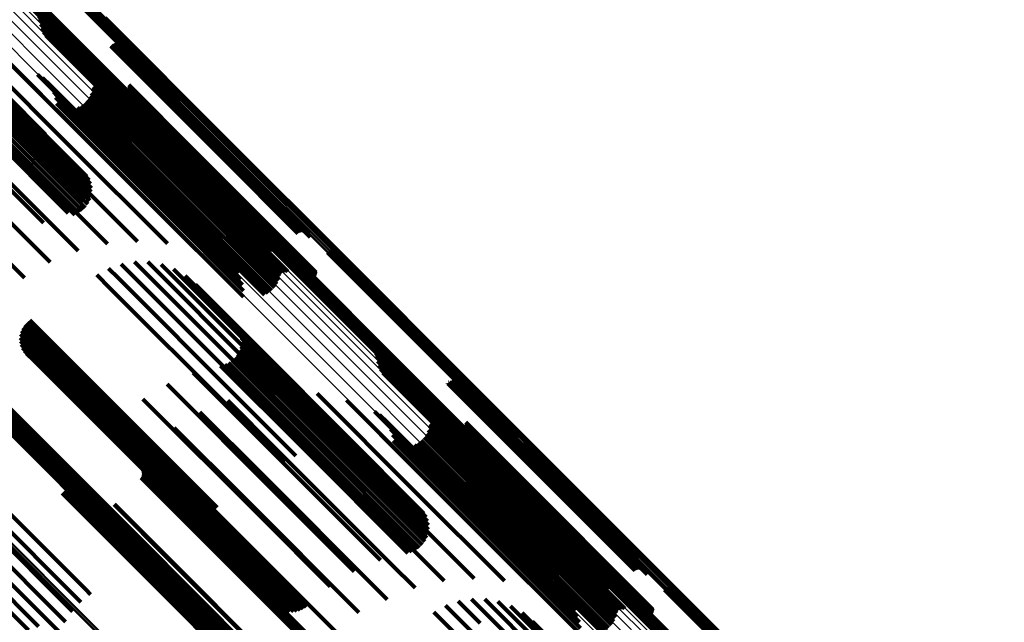
# Model space of a CAD drawing. Units: metres. Extents: x -4.812 to -3.891, y 1.707 to 2.628.
# Drawn here: x -4.1 to -4.026, y 1.931 to 1.976 of the extents above; entities that cross this region are included whole.
import ezdxf

# ---------------------------------------------------------------- set-up
doc = ezdxf.new("R2010")
doc.units = ezdxf.units.M
doc.linetypes.add('AUSGEZOGEN', pattern=[0])
doc.linetypes.add('VERDECKT2_S2', pattern=[0.036, 0.02, -0.016])
doc.layers.add('Standard', color=7, linetype='AUSGEZOGEN', lineweight=13)

msp = doc.modelspace()

# ---------------------------------------------------------------- linework, layer by layer
at = {"layer": 'Standard', "color": 253, "linetype": 'VERDECKT2_S2', "lineweight": 140, "transparency": 33554687}
for p, q in [((-4.096906, 1.979361), (-4.088031, 1.970485)), ((-4.096837, 1.979389), (-4.088021, 1.970573)), ((-4.097286, 1.979021), (-4.088353, 1.970088)), ((-4.097236, 1.97909), (-4.088275, 1.970129)), ((-4.097178, 1.979157), (-4.088204, 1.970182)), ((-4.097115, 1.979219), (-4.088142, 1.970246)), ((-4.097047, 1.979275), (-4.088092, 1.97032)), ((-4.096977, 1.979322), (-4.088055, 1.9704)), ((-4.098532, 1.977126), (-4.090541, 1.969135)), ((-4.098474, 1.977193), (-4.09047, 1.969188)), ((-4.098424, 1.977262), (-4.090391, 1.969229)), ((-4.098883, 1.976653), (-4.093252, 1.971021)), ((-4.098873, 1.976894), (-4.090724, 1.968744)), ((-4.09884, 1.976583), (-4.093296, 1.971039)), ((-4.098807, 1.976508), (-4.093347, 1.971047)), ((-4.098804, 1.976922), (-4.090714, 1.968832)), ((-4.098786, 1.976429), (-4.093404, 1.971046)), ((-4.098733, 1.976961), (-4.09069, 1.968917)), ((-4.098663, 1.977008), (-4.090652, 1.968998)), ((-4.098595, 1.977064), (-4.090602, 1.969071)), ((-4.098778, 1.976347), (-4.093465, 1.971034)), ((-4.098741, 1.976025), (-4.093705, 1.970989)), ((-4.098652, 1.975714), (-4.093926, 1.970988)), ((-4.098513, 1.975422), (-4.09412, 1.971029)), ((-4.098328, 1.975157), (-4.094283, 1.971113)), ((-4.098101, 1.974927), (-4.09441, 1.971236)), ((-4.097839, 1.974736), (-4.094498, 1.971395)), ((-4.09755, 1.974592), (-4.094544, 1.971587)), ((-4.09724, 1.974497), (-4.094548, 1.971804)), ((-4.096863, 1.974387), (-4.094548, 1.972071)), ((-4.096507, 1.974219), (-4.094597, 1.972308)), ((-4.093427, 1.974368), (-4.085035, 1.965976)), ((-4.093357, 1.974427), (-4.084973, 1.966044)), ((-4.093278, 1.974474), (-4.08492, 1.966116)), ((-4.093192, 1.974506), (-4.084876, 1.96619)), ((-4.093102, 1.974524), (-4.084842, 1.966264)), ((-4.093011, 1.974527), (-4.084821, 1.966336)), ((-4.09292, 1.974514), (-4.084811, 1.966405)), ((-4.092833, 1.974486), (-4.084814, 1.966467)), ((-4.092752, 1.974444), (-4.08483, 1.966522)), ((-4.092679, 1.974388), (-4.084857, 1.966567)), ((-4.092616, 1.974322), (-4.084896, 1.966602)), ((-4.092565, 1.974245), (-4.084945, 1.966625)), ((-4.092528, 1.974162), (-4.085003, 1.966636)), ((-4.105556, 1.973765), (-4.096997, 1.965205)), ((-4.103288, 1.973596), (-4.096614, 1.966922)), ((-4.096182, 1.973998), (-4.094694, 1.97251)), ((-4.095895, 1.973729), (-4.094837, 1.972671)), ((-4.092505, 1.974073), (-4.085067, 1.966635)), ((-4.101073, 1.973079), (-4.096513, 1.968519)), ((-4.095456, 1.973188), (-4.095156, 1.972888)), ((-4.095393, 1.973122), (-4.095193, 1.972922)), ((-4.09532, 1.973068), (-4.095218, 1.972966)), ((-4.095218, 1.972966), (-4.086463, 1.964211)), ((-4.095193, 1.972922), (-4.086436, 1.964165)), ((-4.095156, 1.972888), (-4.086398, 1.96413)), ((-4.095152, 1.973), (-4.08648, 1.964328)), ((-4.095062, 1.972987), (-4.08647, 1.964396)), ((-4.094882, 1.973008), (-4.086415, 1.964542)), ((-4.094837, 1.972671), (-4.086068, 1.963902)), ((-4.094797, 1.973041), (-4.086371, 1.964615)), ((-4.094719, 1.973087), (-4.086318, 1.964687)), ((-4.094649, 1.973146), (-4.086257, 1.964754)), ((-4.106671, 1.97243), (-4.097651, 1.96341)), ((-4.104747, 1.972013), (-4.095679, 1.962944)), ((-4.104496, 1.97219), (-4.095426, 1.96312)), ((-4.104242, 1.972335), (-4.095169, 1.963263)), ((-4.10399, 1.972443), (-4.094915, 1.963368)), ((-4.10375, 1.972511), (-4.094883, 1.963645)), ((-4.103526, 1.972537), (-4.094946, 1.963957)), ((-4.103326, 1.972521), (-4.09506, 1.964255)), ((-4.103156, 1.972462), (-4.095223, 1.964529)), ((-4.098964, 1.972227), (-4.096694, 1.969957)), ((-4.098582, 1.971979), (-4.0968, 1.970197)), ((-4.094694, 1.97251), (-4.085919, 1.963735)), ((-4.094597, 1.972308), (-4.085816, 1.963528)), ((-4.094548, 1.972071), (-4.085761, 1.963285)), ((-4.105409, 1.971335), (-4.096341, 1.962267)), ((-4.10521, 1.971579), (-4.096142, 1.962511)), ((-4.104987, 1.971807), (-4.095919, 1.962739)), ((-4.098246, 1.97167), (-4.096962, 1.970386)), ((-4.097967, 1.971311), (-4.097177, 1.970521)), ((-4.094791, 1.971197), (-4.087816, 1.964222)), ((-4.094755, 1.971273), (-4.087749, 1.964266)), ((-4.094708, 1.971342), (-4.087685, 1.964318)), ((-4.094649, 1.971402), (-4.087625, 1.964377)), ((-4.094582, 1.971451), (-4.087572, 1.964441)), ((-4.094548, 1.971804), (-4.085756, 1.963013)), ((-4.094544, 1.971587), (-4.085749, 1.962791)), ((-4.094507, 1.971488), (-4.087526, 1.964507)), ((-4.094498, 1.971395), (-4.085698, 1.962595)), ((-4.094427, 1.971513), (-4.08749, 1.964575)), ((-4.09441, 1.971236), (-4.085605, 1.962431)), ((-4.094344, 1.971523), (-4.087464, 1.964643)), ((-4.094261, 1.97152), (-4.087448, 1.964707)), ((-4.094179, 1.971503), (-4.087444, 1.964768)), ((-4.092066, 1.971249), (-4.087187, 1.96637)), ((-4.092065, 1.971431), (-4.087044, 1.96641)), ((-4.092058, 1.97134), (-4.087114, 1.966396)), ((-4.1076, 1.970617), (-4.098561, 1.961579)), ((-4.105715, 1.970828), (-4.096642, 1.961755)), ((-4.105579, 1.971083), (-4.096509, 1.962012)), ((-4.101487, 1.970831), (-4.098343, 1.967687)), ((-4.097752, 1.970909), (-4.097439, 1.970597)), ((-4.097606, 1.970478), (-4.088987, 1.961859)), ((-4.097439, 1.970597), (-4.08868, 1.961838)), ((-4.097177, 1.970521), (-4.088412, 1.961756)), ((-4.095027, 1.970534), (-4.088387, 1.963894)), ((-4.094896, 1.970817), (-4.088137, 1.964058)), ((-4.094813, 1.971117), (-4.087884, 1.964187)), ((-4.094283, 1.971113), (-4.085473, 1.962303)), ((-4.09412, 1.971029), (-4.085305, 1.962215)), ((-4.093926, 1.970988), (-4.085106, 1.962168)), ((-4.093705, 1.970989), (-4.084882, 1.962166)), ((-4.093465, 1.971034), (-4.084637, 1.962206)), ((-4.093404, 1.971046), (-4.084644, 1.962286)), ((-4.093347, 1.971047), (-4.084665, 1.962366)), ((-4.093296, 1.971039), (-4.084698, 1.962441)), ((-4.093252, 1.971021), (-4.084741, 1.962511)), ((-4.092842, 1.970854), (-4.087665, 1.965676)), ((-4.092756, 1.97082), (-4.087672, 1.965736)), ((-4.092667, 1.970802), (-4.087668, 1.965803)), ((-4.092575, 1.970798), (-4.08765, 1.965874)), ((-4.092484, 1.970811), (-4.087621, 1.965948)), ((-4.092397, 1.970838), (-4.087581, 1.966022)), ((-4.092315, 1.970879), (-4.087531, 1.966095)), ((-4.092241, 1.970934), (-4.087472, 1.966165)), ((-4.092178, 1.971), (-4.087406, 1.966229)), ((-4.092127, 1.971076), (-4.087336, 1.966285)), ((-4.092089, 1.97116), (-4.087262, 1.966333)), ((-4.101174, 1.970395), (-4.099117, 1.968338)), ((-4.100993, 1.969848), (-4.099992, 1.968847)), ((-4.097535, 1.970028), (-4.089325, 1.961818)), ((-4.096962, 1.970386), (-4.08819, 1.961614)), ((-4.0968, 1.970197), (-4.088021, 1.961418)), ((-4.096694, 1.969957), (-4.087909, 1.961172)), ((-4.095943, 1.969722), (-4.089221, 1.963)), ((-4.095667, 1.969865), (-4.089049, 1.963248)), ((-4.095417, 1.970052), (-4.088849, 1.963484)), ((-4.095202, 1.970277), (-4.088626, 1.963701)), ((-4.106619, 1.969117), (-4.098514, 1.961012)), ((-4.097539, 1.969573), (-4.089683, 1.961716)), ((-4.108758, 1.968807), (-4.099706, 1.959755)), ((-4.096513, 1.968519), (-4.087695, 1.959702)), ((-4.096614, 1.966922), (-4.089146, 1.959453)), ((-4.087581, 1.966022), (-4.079013, 1.957454)), ((-4.087531, 1.966095), (-4.078963, 1.957528)), ((-4.087472, 1.966165), (-4.078905, 1.957598)), ((-4.087406, 1.966229), (-4.078839, 1.957661)), ((-4.087336, 1.966285), (-4.078768, 1.957718)), ((-4.087262, 1.966333), (-4.078694, 1.957765)), ((-4.087187, 1.96637), (-4.078619, 1.957802)), ((-4.087114, 1.966396), (-4.078545, 1.957827)), ((-4.087044, 1.96641), (-4.078474, 1.95784)), ((-4.085067, 1.966635), (-4.078363, 1.959931)), ((-4.085035, 1.965976), (-4.079285, 1.960226)), ((-4.085003, 1.966636), (-4.078386, 1.96002)), ((-4.084973, 1.966044), (-4.079215, 1.960285)), ((-4.084945, 1.966625), (-4.078423, 1.960103)), ((-4.08492, 1.966116), (-4.079136, 1.960332)), ((-4.084896, 1.966602), (-4.078474, 1.96018)), ((-4.084876, 1.96619), (-4.07905, 1.960364)), ((-4.084857, 1.966567), (-4.078536, 1.960246)), ((-4.084842, 1.966264), (-4.07896, 1.960382)), ((-4.08483, 1.966522), (-4.07861, 1.960302)), ((-4.084821, 1.966336), (-4.078869, 1.960385)), ((-4.084814, 1.966467), (-4.078691, 1.960344)), ((-4.084811, 1.966405), (-4.078778, 1.960372)), ((-4.087672, 1.965736), (-4.079101, 1.957165)), ((-4.087668, 1.965803), (-4.079098, 1.957232)), ((-4.087665, 1.965676), (-4.079092, 1.957104)), ((-4.08765, 1.965874), (-4.079081, 1.957305)), ((-4.087621, 1.965948), (-4.079053, 1.957379)), ((-4.096997, 1.965205), (-4.091414, 1.959623)), ((-4.087526, 1.964507), (-4.080365, 1.957346)), ((-4.08749, 1.964575), (-4.080285, 1.95737)), ((-4.087464, 1.964643), (-4.080202, 1.957381)), ((-4.087448, 1.964707), (-4.080119, 1.957378)), ((-4.087444, 1.964768), (-4.080037, 1.957361)), ((-4.086415, 1.964542), (-4.08074, 1.958866)), ((-4.086371, 1.964615), (-4.080655, 1.958899)), ((-4.086318, 1.964687), (-4.080576, 1.958945)), ((-4.086257, 1.964754), (-4.080507, 1.959004)), ((-4.088387, 1.963894), (-4.080885, 1.956392)), ((-4.088137, 1.964058), (-4.080754, 1.956675)), ((-4.087884, 1.964187), (-4.080671, 1.956975)), ((-4.087816, 1.964222), (-4.080649, 1.957055)), ((-4.087749, 1.964266), (-4.080613, 1.957131)), ((-4.087685, 1.964318), (-4.080566, 1.9572)), ((-4.087625, 1.964377), (-4.080507, 1.957259)), ((-4.087572, 1.964441), (-4.08044, 1.957309)), ((-4.08648, 1.964328), (-4.08101, 1.958858)), ((-4.08647, 1.964396), (-4.08092, 1.958845)), ((-4.086463, 1.964211), (-4.081178, 1.958926)), ((-4.086436, 1.964165), (-4.081251, 1.95898)), ((-4.086398, 1.96413), (-4.081314, 1.959046)), ((-4.086068, 1.963902), (-4.081753, 1.959587)), ((-4.085919, 1.963735), (-4.08204, 1.959856)), ((-4.097651, 1.96341), (-4.093682, 1.959441)), ((-4.095426, 1.96312), (-4.095012, 1.962706)), ((-4.095169, 1.963263), (-4.094916, 1.96301)), ((-4.094915, 1.963368), (-4.094915, 1.963368)), ((-4.089221, 1.963), (-4.081801, 1.95558)), ((-4.089049, 1.963248), (-4.081524, 1.955723)), ((-4.088849, 1.963484), (-4.081275, 1.95591)), ((-4.088626, 1.963701), (-4.08106, 1.956135)), ((-4.085816, 1.963528), (-4.082365, 1.960077)), ((-4.085761, 1.963285), (-4.082721, 1.960245)), ((-4.085756, 1.963013), (-4.083098, 1.960355)), ((-4.096341, 1.962267), (-4.09584, 1.961766)), ((-4.096142, 1.962511), (-4.095577, 1.961946)), ((-4.095919, 1.962739), (-4.095347, 1.962166)), ((-4.095679, 1.962944), (-4.095156, 1.962422)), ((-4.085749, 1.962791), (-4.083408, 1.96045)), ((-4.085698, 1.962595), (-4.083697, 1.960594)), ((-4.085605, 1.962431), (-4.083959, 1.960784)), ((-4.085473, 1.962303), (-4.084185, 1.961015)), ((-4.098561, 1.961579), (-4.095894, 1.958911)), ((-4.096642, 1.961755), (-4.096642, 1.961755)), ((-4.096509, 1.962012), (-4.09613, 1.961634)), ((-4.089683, 1.961716), (-4.083397, 1.95543)), ((-4.089325, 1.961818), (-4.083393, 1.955886)), ((-4.088987, 1.961859), (-4.083464, 1.956336)), ((-4.08868, 1.961838), (-4.08361, 1.956767)), ((-4.088412, 1.961756), (-4.083825, 1.957168)), ((-4.08819, 1.961614), (-4.084104, 1.957528)), ((-4.085305, 1.962215), (-4.084371, 1.96128)), ((-4.085106, 1.962168), (-4.08451, 1.961572)), ((-4.084882, 1.962166), (-4.084599, 1.961883)), ((-4.084637, 1.962206), (-4.084637, 1.962206)), ((-4.088021, 1.961418), (-4.084439, 1.957836)), ((-4.087909, 1.961172), (-4.084821, 1.958085)), ((-4.099706, 1.959755), (-4.097998, 1.958048)), ((-4.087695, 1.959702), (-4.086931, 1.958937)), ((-4.077039, 1.958774), (-4.070443, 1.952178)), ((-4.076961, 1.958815), (-4.070394, 1.952249)), ((-4.07689, 1.958869), (-4.070337, 1.952316)), ((-4.076829, 1.958933), (-4.070274, 1.952378)), ((-4.076779, 1.959006), (-4.070206, 1.952433)), ((-4.076741, 1.959086), (-4.070134, 1.952479)), ((-4.076717, 1.959171), (-4.070061, 1.952516)), ((-4.076707, 1.95926), (-4.069989, 1.952542)), ((-4.101058, 1.957983), (-4.099945, 1.95687)), ((-4.092631, 1.957914), (-4.092404, 1.957686)), ((-4.091633, 1.958077), (-4.082952, 1.949396)), ((-4.090622, 1.958068), (-4.082742, 1.950188)), ((-4.089627, 1.957884), (-4.082671, 1.950928)), ((-4.079227, 1.957821), (-4.07165, 1.950244)), ((-4.079156, 1.957874), (-4.071593, 1.950311)), ((-4.079077, 1.957915), (-4.071544, 1.950382)), ((-4.078619, 1.957802), (-4.077924, 1.957107)), ((-4.078545, 1.957827), (-4.077916, 1.957198)), ((-4.078474, 1.95784), (-4.077923, 1.957289)), ((-4.094471, 1.95709), (-4.093457, 1.956076)), ((-4.093587, 1.957581), (-4.092877, 1.956871)), ((-4.092404, 1.957686), (-4.083296, 1.948578)), ((-4.088678, 1.957533), (-4.082741, 1.951597)), ((-4.07941, 1.95743), (-4.071998, 1.950018)), ((-4.0794, 1.957518), (-4.071926, 1.950044)), ((-4.079376, 1.957604), (-4.071853, 1.950081)), ((-4.079338, 1.957684), (-4.071781, 1.950127)), ((-4.079288, 1.957757), (-4.071713, 1.950182)), ((-4.079101, 1.957165), (-4.078614, 1.956678)), ((-4.079098, 1.957232), (-4.078525, 1.956659)), ((-4.079092, 1.957104), (-4.0787, 1.956711)), ((-4.079081, 1.957305), (-4.078433, 1.956656)), ((-4.079053, 1.957379), (-4.078342, 1.956668)), ((-4.079013, 1.957454), (-4.078255, 1.956696)), ((-4.078963, 1.957528), (-4.078173, 1.956737)), ((-4.078905, 1.957598), (-4.078099, 1.956792)), ((-4.078839, 1.957661), (-4.078036, 1.956858)), ((-4.078768, 1.957718), (-4.077985, 1.956934)), ((-4.078694, 1.957765), (-4.077947, 1.957018)), ((-4.092877, 1.956871), (-4.083763, 1.947757)), ((-4.087803, 1.957024), (-4.082952, 1.952173)), ((-4.087029, 1.956373), (-4.083295, 1.952639)), ((-4.093457, 1.956076), (-4.084339, 1.946958)), ((-4.099917, 1.953316), (-4.09761, 1.951009)), ((-4.099741, 1.953509), (-4.097421, 1.951188)), ((-4.099537, 1.953672), (-4.097248, 1.951383)), ((-4.100231, 1.952605), (-4.098231, 1.950604)), ((-4.100165, 1.952858), (-4.098021, 1.950713)), ((-4.10006, 1.953097), (-4.097812, 1.950849)), ((-4.083909, 1.953215), (-4.076271, 1.945578)), ((-4.083747, 1.952941), (-4.076456, 1.94565)), ((-4.083632, 1.952643), (-4.076669, 1.94568)), ((-4.083295, 1.952639), (-4.074402, 1.943746)), ((-4.100256, 1.952345), (-4.098438, 1.950526)), ((-4.10024, 1.952084), (-4.098636, 1.95048)), ((-4.100181, 1.951829), (-4.09882, 1.950468)), ((-4.083569, 1.952331), (-4.076904, 1.945666)), ((-4.083559, 1.952012), (-4.077155, 1.945608)), ((-4.082952, 1.952173), (-4.074043, 1.943264)), ((-4.070443, 1.952178), (-4.062897, 1.944632)), ((-4.070394, 1.952249), (-4.062819, 1.944673)), ((-4.070337, 1.952316), (-4.062748, 1.944727)), ((-4.070274, 1.952378), (-4.062687, 1.944791)), ((-4.070206, 1.952433), (-4.062636, 1.944864)), ((-4.070134, 1.952479), (-4.062599, 1.944944)), ((-4.070061, 1.952516), (-4.062575, 1.945029)), ((-4.069989, 1.952542), (-4.062565, 1.945117)), ((-4.100083, 1.951587), (-4.098985, 1.950489)), ((-4.099948, 1.951364), (-4.099127, 1.950543)), ((-4.099779, 1.951165), (-4.099243, 1.950629)), ((-4.097421, 1.951188), (-4.088284, 1.942052)), ((-4.097248, 1.951383), (-4.088112, 1.942247)), ((-4.083843, 1.951108), (-4.077932, 1.945198)), ((-4.083698, 1.951392), (-4.077677, 1.945371)), ((-4.083603, 1.951696), (-4.077415, 1.945509)), ((-4.082741, 1.951597), (-4.074536, 1.943391)), ((-4.073427, 1.951197), (-4.067171, 1.944941)), ((-4.073384, 1.951128), (-4.067219, 1.944963)), ((-4.099243, 1.950629), (-4.090131, 1.941517)), ((-4.099127, 1.950543), (-4.090011, 1.941427)), ((-4.098985, 1.950489), (-4.089865, 1.941369)), ((-4.09882, 1.950468), (-4.089697, 1.941344)), ((-4.098636, 1.95048), (-4.089509, 1.941354)), ((-4.098438, 1.950526), (-4.089308, 1.941397)), ((-4.098231, 1.950604), (-4.089099, 1.941472)), ((-4.098021, 1.950713), (-4.088887, 1.941579)), ((-4.097812, 1.950849), (-4.088676, 1.941713)), ((-4.09761, 1.951009), (-4.088474, 1.941872)), ((-4.084527, 1.950453), (-4.078593, 1.944519)), ((-4.084263, 1.950632), (-4.078397, 1.944766)), ((-4.084033, 1.950852), (-4.078174, 1.944994)), ((-4.082671, 1.950928), (-4.075485, 1.943742)), ((-4.073351, 1.951052), (-4.067273, 1.944974)), ((-4.073331, 1.950973), (-4.067333, 1.944975)), ((-4.073322, 1.950891), (-4.067397, 1.944966)), ((-4.073285, 1.95057), (-4.067649, 1.944933)), ((-4.071544, 1.950382), (-4.064935, 1.943773)), ((-4.0872, 1.949699), (-4.079741, 1.94224)), ((-4.085124, 1.950238), (-4.078887, 1.944)), ((-4.084816, 1.95032), (-4.078758, 1.944262)), ((-4.082742, 1.950188), (-4.076479, 1.943925)), ((-4.073196, 1.950259), (-4.067882, 1.944944)), ((-4.073057, 1.949967), (-4.06809, 1.944999)), ((-4.072872, 1.949701), (-4.068267, 1.945097)), ((-4.071998, 1.950018), (-4.065268, 1.943288)), ((-4.071926, 1.950044), (-4.065258, 1.943376)), ((-4.071853, 1.950081), (-4.065234, 1.943462)), ((-4.071781, 1.950127), (-4.065196, 1.943542)), ((-4.071713, 1.950182), (-4.065146, 1.943615)), ((-4.07165, 1.950244), (-4.065085, 1.943679)), ((-4.071593, 1.950311), (-4.065014, 1.943732)), ((-4.08917, 1.948851), (-4.08082, 1.9405)), ((-4.082952, 1.949396), (-4.077491, 1.943935)), ((-4.072645, 1.949471), (-4.068409, 1.945234)), ((-4.072383, 1.94928), (-4.068511, 1.945408)), ((-4.072094, 1.949136), (-4.068571, 1.945613)), ((-4.071785, 1.949041), (-4.068587, 1.945843)), ((-4.071407, 1.948931), (-4.068602, 1.946126)), ((-4.067971, 1.948912), (-4.067947, 1.948888)), ((-4.067947, 1.948888), (-4.059627, 1.940569)), ((-4.067901, 1.948971), (-4.067886, 1.948956)), ((-4.067886, 1.948956), (-4.059566, 1.940637)), ((-4.067822, 1.949018), (-4.059514, 1.94071)), ((-4.067737, 1.949051), (-4.059471, 1.940785)), ((-4.067647, 1.949068), (-4.05944, 1.940862)), ((-4.067555, 1.949071), (-4.059421, 1.940937)), ((-4.067464, 1.949058), (-4.059415, 1.941009)), ((-4.067377, 1.94903), (-4.059422, 1.941075)), ((-4.067296, 1.948988), (-4.059441, 1.941133)), ((-4.067223, 1.948933), (-4.059473, 1.941182)), ((-4.06716, 1.948866), (-4.059515, 1.941221)), ((-4.083296, 1.948578), (-4.078489, 1.943772)), ((-4.082368, 1.948127), (-4.079999, 1.945758)), ((-4.080101, 1.948309), (-4.079388, 1.947597)), ((-4.077832, 1.94814), (-4.070492, 1.940799)), ((-4.071052, 1.948763), (-4.068668, 1.946379)), ((-4.070726, 1.948542), (-4.068782, 1.946598)), ((-4.07044, 1.948273), (-4.068943, 1.946776)), ((-4.067109, 1.94879), (-4.059568, 1.941248)), ((-4.067072, 1.948706), (-4.05963, 1.941263)), ((-4.067049, 1.948617), (-4.059698, 1.941265)), ((-4.101449, 1.94744), (-4.092318, 1.938309)), ((-4.090989, 1.947713), (-4.090941, 1.947666)), ((-4.090941, 1.947666), (-4.082097, 1.938821)), ((-4.08458, 1.947598), (-4.080873, 1.943891)), ((-4.083763, 1.947757), (-4.079445, 1.943439)), ((-4.079388, 1.947597), (-4.070797, 1.939006)), ((-4.075617, 1.947623), (-4.070476, 1.942482)), ((-4.07, 1.947732), (-4.069293, 1.947024)), ((-4.069937, 1.947667), (-4.069333, 1.947062)), ((-4.069864, 1.947612), (-4.069363, 1.947111)), ((-4.069696, 1.947544), (-4.069385, 1.947232)), ((-4.069606, 1.947532), (-4.069377, 1.947303)), ((-4.069426, 1.947552), (-4.069325, 1.947452)), ((-4.069341, 1.947585), (-4.069282, 1.947527)), ((-4.069325, 1.947452), (-4.061005, 1.939131)), ((-4.069282, 1.947527), (-4.060963, 1.939207)), ((-4.069263, 1.947631), (-4.06923, 1.947599)), ((-4.06923, 1.947599), (-4.06091, 1.939279)), ((-4.069193, 1.94769), (-4.069169, 1.947666)), ((-4.069169, 1.947666), (-4.06085, 1.939347)), ((-4.101358, 1.947315), (-4.092222, 1.93818)), ((-4.10131, 1.946777), (-4.092164, 1.93763)), ((-4.101303, 1.94716), (-4.092164, 1.938021)), ((-4.101287, 1.946978), (-4.092144, 1.937835)), ((-4.086685, 1.946734), (-4.081992, 1.942041)), ((-4.084339, 1.946958), (-4.080329, 1.942948)), ((-4.073508, 1.946771), (-4.07075, 1.944014)), ((-4.069385, 1.947232), (-4.061062, 1.938909)), ((-4.069377, 1.947303), (-4.061055, 1.938981)), ((-4.069363, 1.947111), (-4.061037, 1.938785)), ((-4.069333, 1.947062), (-4.061006, 1.938736)), ((-4.069293, 1.947024), (-4.060965, 1.938696)), ((-4.068943, 1.946776), (-4.060605, 1.938438)), ((-4.10176, 1.94589), (-4.092605, 1.936735)), ((-4.101599, 1.94611), (-4.092445, 1.936956)), ((-4.101468, 1.946336), (-4.092316, 1.937184)), ((-4.101371, 1.94656), (-4.092222, 1.937411)), ((-4.094511, 1.94601), (-4.093037, 1.944536)), ((-4.094274, 1.945912), (-4.093062, 1.944701)), ((-4.093263, 1.945913), (-4.092844, 1.945493)), ((-4.093027, 1.946012), (-4.092715, 1.9457)), ((-4.092808, 1.946146), (-4.092563, 1.945901)), ((-4.092613, 1.946313), (-4.09239, 1.946089)), ((-4.092563, 1.945901), (-4.083716, 1.937054)), ((-4.09239, 1.946089), (-4.083543, 1.937243)), ((-4.073126, 1.946523), (-4.070876, 1.944273)), ((-4.07279, 1.946215), (-4.071058, 1.944483)), ((-4.069252, 1.945886), (-4.062331, 1.938965)), ((-4.069194, 1.945946), (-4.062272, 1.939024)), ((-4.069126, 1.945995), (-4.062219, 1.939088)), ((-4.069051, 1.946032), (-4.062175, 1.939156)), ((-4.068971, 1.946057), (-4.06214, 1.939225)), ((-4.068889, 1.946068), (-4.062116, 1.939295)), ((-4.068805, 1.946064), (-4.062103, 1.939362)), ((-4.068782, 1.946598), (-4.060438, 1.938254)), ((-4.068723, 1.946047), (-4.062102, 1.939426)), ((-4.068668, 1.946379), (-4.060318, 1.93803)), ((-4.068602, 1.946126), (-4.060247, 1.937771)), ((-4.066609, 1.945975), (-4.06177, 1.941136)), ((-4.066602, 1.945884), (-4.061843, 1.941125)), ((-4.094024, 1.945852), (-4.093055, 1.944884)), ((-4.093769, 1.945833), (-4.093016, 1.94508)), ((-4.093513, 1.945853), (-4.092945, 1.945285)), ((-4.092945, 1.945285), (-4.084094, 1.936434)), ((-4.092844, 1.945493), (-4.083995, 1.936644)), ((-4.092715, 1.9457), (-4.083868, 1.936853)), ((-4.088631, 1.945556), (-4.083327, 1.940253)), ((-4.079999, 1.945758), (-4.071386, 1.937145)), ((-4.077932, 1.945198), (-4.069701, 1.936966)), ((-4.077677, 1.945371), (-4.069556, 1.93725)), ((-4.077415, 1.945509), (-4.069461, 1.937554)), ((-4.077155, 1.945608), (-4.069417, 1.93787)), ((-4.076904, 1.945666), (-4.069427, 1.938189)), ((-4.076669, 1.94568), (-4.06949, 1.938501)), ((-4.076456, 1.94565), (-4.069604, 1.938799)), ((-4.076271, 1.945578), (-4.069767, 1.939073)), ((-4.072511, 1.945855), (-4.071294, 1.944637)), ((-4.072296, 1.945453), (-4.071575, 1.944732)), ((-4.06944, 1.945361), (-4.062794, 1.938715)), ((-4.069357, 1.945661), (-4.062534, 1.938838)), ((-4.069335, 1.945742), (-4.062464, 1.938871)), ((-4.069299, 1.945817), (-4.062396, 1.938914)), ((-4.068587, 1.945843), (-4.060227, 1.937484)), ((-4.068571, 1.945613), (-4.060207, 1.937249)), ((-4.068511, 1.945408), (-4.060143, 1.93704)), ((-4.068409, 1.945234), (-4.060036, 1.936862)), ((-4.067386, 1.945398), (-4.062384, 1.940396)), ((-4.067301, 1.945364), (-4.062396, 1.940459)), ((-4.067211, 1.945346), (-4.062394, 1.940529)), ((-4.067119, 1.945343), (-4.06238, 1.940603)), ((-4.067028, 1.945355), (-4.062353, 1.94068)), ((-4.066941, 1.945382), (-4.062315, 1.940756)), ((-4.066859, 1.945424), (-4.062266, 1.94083)), ((-4.066786, 1.945478), (-4.062208, 1.9409)), ((-4.066722, 1.945545), (-4.062142, 1.940964)), ((-4.066671, 1.945621), (-4.06207, 1.94102)), ((-4.066633, 1.945704), (-4.061995, 1.941066)), ((-4.06661, 1.945793), (-4.061919, 1.941102)), ((-4.093062, 1.944701), (-4.084203, 1.935841)), ((-4.093055, 1.944884), (-4.084199, 1.936027)), ((-4.093037, 1.944536), (-4.084173, 1.935673)), ((-4.093016, 1.94508), (-4.084162, 1.936226)), ((-4.078593, 1.944519), (-4.070385, 1.936311)), ((-4.078397, 1.944766), (-4.070121, 1.93649)), ((-4.078174, 1.944994), (-4.069891, 1.93671)), ((-4.07215, 1.945022), (-4.071894, 1.944765)), ((-4.072079, 1.944572), (-4.063925, 1.936418)), ((-4.071894, 1.944765), (-4.063571, 1.936443)), ((-4.071575, 1.944732), (-4.063246, 1.936404)), ((-4.071294, 1.944637), (-4.062959, 1.936303)), ((-4.071058, 1.944483), (-4.062717, 1.936142)), ((-4.070211, 1.94441), (-4.063712, 1.937911)), ((-4.069962, 1.944596), (-4.063514, 1.938148)), ((-4.069746, 1.944821), (-4.063291, 1.938365)), ((-4.069571, 1.945078), (-4.063048, 1.938556)), ((-4.068267, 1.945097), (-4.05989, 1.93672)), ((-4.06809, 1.944999), (-4.059708, 1.936618)), ((-4.067882, 1.944944), (-4.059496, 1.936558)), ((-4.067649, 1.944933), (-4.059259, 1.936543)), ((-4.067397, 1.944966), (-4.05918, 1.936749)), ((-4.067333, 1.944975), (-4.059188, 1.936831)), ((-4.067273, 1.944974), (-4.059209, 1.93691)), ((-4.067219, 1.944963), (-4.059242, 1.936985)), ((-4.067171, 1.944941), (-4.059285, 1.937055)), ((-4.090372, 1.944092), (-4.084848, 1.938568)), ((-4.080873, 1.943891), (-4.072244, 1.935261)), ((-4.078887, 1.944), (-4.070982, 1.936095)), ((-4.078758, 1.944262), (-4.070674, 1.936178)), ((-4.074402, 1.943746), (-4.072887, 1.942231)), ((-4.072083, 1.944117), (-4.064297, 1.93633)), ((-4.070876, 1.944273), (-4.062528, 1.935925)), ((-4.07075, 1.944014), (-4.062397, 1.93566)), ((-4.070487, 1.944266), (-4.06388, 1.937659)), ((-4.091526, 1.942939), (-4.086002, 1.937414)), ((-4.074043, 1.943264), (-4.073661, 1.942882)), ((-4.104485, 1.942506), (-4.095317, 1.933338)), ((-4.096833, 1.942794), (-4.09606, 1.942021)), ((-4.096696, 1.942564), (-4.096211, 1.942079)), ((-4.096598, 1.942314), (-4.096386, 1.942102)), ((-4.091074, 1.942475), (-4.086278, 1.937679)), ((-4.091026, 1.942392), (-4.086333, 1.9377)), ((-4.090994, 1.942303), (-4.086397, 1.937707)), ((-4.090977, 1.94221), (-4.086468, 1.937701)), ((-4.088112, 1.942247), (-4.085395, 1.93953)), ((-4.079741, 1.94224), (-4.073058, 1.935557)), ((-4.070476, 1.942482), (-4.062092, 1.934098)), ((-4.105105, 1.941802), (-4.095935, 1.932633)), ((-4.096562, 1.941517), (-4.088165, 1.93312)), ((-4.096542, 1.942051), (-4.087737, 1.933246)), ((-4.09653, 1.941783), (-4.087947, 1.933201)), ((-4.096386, 1.942102), (-4.087539, 1.933255)), ((-4.096211, 1.942079), (-4.087361, 1.933229)), ((-4.09606, 1.942021), (-4.087206, 1.933167)), ((-4.091135, 1.941778), (-4.086844, 1.937487)), ((-4.091074, 1.94185), (-4.086774, 1.937551)), ((-4.091026, 1.941933), (-4.086699, 1.937605)), ((-4.090994, 1.942022), (-4.086621, 1.937649)), ((-4.090977, 1.942115), (-4.086544, 1.937681)), ((-4.090131, 1.941517), (-4.085636, 1.937022)), ((-4.090011, 1.941427), (-4.085806, 1.937221)), ((-4.089099, 1.941472), (-4.086089, 1.938463)), ((-4.088887, 1.941579), (-4.086023, 1.938716)), ((-4.088676, 1.941713), (-4.085917, 1.938954)), ((-4.088474, 1.941872), (-4.085775, 1.939174)), ((-4.088284, 1.942052), (-4.085599, 1.939367)), ((-4.081992, 1.942041), (-4.073349, 1.933398)), ((-4.105787, 1.941153), (-4.096618, 1.931985)), ((-4.096908, 1.940798), (-4.088808, 1.932698)), ((-4.096754, 1.941018), (-4.088602, 1.932866)), ((-4.096637, 1.941259), (-4.088385, 1.933008)), ((-4.089865, 1.941369), (-4.085941, 1.937445)), ((-4.089697, 1.941344), (-4.086039, 1.937687)), ((-4.089509, 1.941354), (-4.086098, 1.937942)), ((-4.089308, 1.941397), (-4.086114, 1.938203)), ((-4.070492, 1.940799), (-4.06369, 1.933998)), ((-4.062353, 1.94068), (-4.05424, 1.932566)), ((-4.062315, 1.940756), (-4.054202, 1.932643)), ((-4.062266, 1.94083), (-4.054154, 1.932718)), ((-4.062208, 1.9409), (-4.054096, 1.932788)), ((-4.062142, 1.940964), (-4.05403, 1.932852)), ((-4.06207, 1.94102), (-4.053958, 1.932908)), ((-4.061995, 1.941066), (-4.053883, 1.932954)), ((-4.061919, 1.941102), (-4.053805, 1.932988)), ((-4.061843, 1.941125), (-4.053729, 1.933011)), ((-4.06177, 1.941136), (-4.053654, 1.933021)), ((-4.059698, 1.941265), (-4.052907, 1.934475)), ((-4.05963, 1.941263), (-4.05293, 1.934564)), ((-4.059568, 1.941248), (-4.052967, 1.934647)), ((-4.059515, 1.941221), (-4.053018, 1.934724)), ((-4.059514, 1.94071), (-4.05368, 1.934876)), ((-4.059473, 1.941182), (-4.053081, 1.93479)), ((-4.059471, 1.940785), (-4.053594, 1.934909)), ((-4.059441, 1.941133), (-4.053154, 1.934846)), ((-4.05944, 1.940862), (-4.053505, 1.934926)), ((-4.059422, 1.941075), (-4.053235, 1.934888)), ((-4.059421, 1.940937), (-4.053413, 1.934929)), ((-4.059415, 1.941009), (-4.053322, 1.934916)), ((-4.107267, 1.940085), (-4.098106, 1.930924)), ((-4.106514, 1.940576), (-4.097348, 1.93141)), ((-4.097096, 1.940607), (-4.088998, 1.932509)), ((-4.083327, 1.940253), (-4.074677, 1.931602)), ((-4.08082, 1.9405), (-4.075028, 1.934709)), ((-4.062396, 1.940459), (-4.05428, 1.932343)), ((-4.062394, 1.940529), (-4.054279, 1.932414)), ((-4.062384, 1.940396), (-4.054267, 1.932279)), ((-4.06238, 1.940603), (-4.054266, 1.932489)), ((-4.059627, 1.940569), (-4.053829, 1.93477)), ((-4.059566, 1.940637), (-4.053759, 1.934829)), ((-4.108772, 1.93941), (-4.099627, 1.930265)), ((-4.108026, 1.939693), (-4.098872, 1.930539)), ((-4.093168, 1.939746), (-4.088876, 1.935454)), ((-4.093136, 1.939777), (-4.088845, 1.935486)), ((-4.06214, 1.939225), (-4.054829, 1.931915)), ((-4.062116, 1.939295), (-4.054746, 1.931925)), ((-4.062103, 1.939362), (-4.054663, 1.931922)), ((-4.062102, 1.939426), (-4.054581, 1.931905)), ((-4.060963, 1.939207), (-4.055199, 1.933443)), ((-4.06091, 1.939279), (-4.05512, 1.933489)), ((-4.06085, 1.939347), (-4.055051, 1.933548)), ((-4.084848, 1.938568), (-4.07623, 1.92995)), ((-4.082097, 1.938821), (-4.076847, 1.933571)), ((-4.070797, 1.939006), (-4.065958, 1.934167)), ((-4.063048, 1.938556), (-4.055429, 1.930936)), ((-4.062794, 1.938715), (-4.055298, 1.931219)), ((-4.062534, 1.938838), (-4.055215, 1.931519)), ((-4.062464, 1.938871), (-4.055193, 1.931599)), ((-4.062396, 1.938914), (-4.055157, 1.931675)), ((-4.062331, 1.938965), (-4.05511, 1.931744)), ((-4.062272, 1.939024), (-4.055052, 1.931804)), ((-4.062219, 1.939088), (-4.054984, 1.931853)), ((-4.062175, 1.939156), (-4.054909, 1.93189)), ((-4.061062, 1.938909), (-4.055554, 1.933402)), ((-4.061055, 1.938981), (-4.055464, 1.933389)), ((-4.061037, 1.938785), (-4.055722, 1.93347)), ((-4.061006, 1.938736), (-4.055795, 1.933524)), ((-4.061005, 1.939131), (-4.055284, 1.93341)), ((-4.060965, 1.938696), (-4.055858, 1.93359)), ((-4.060605, 1.938438), (-4.056297, 1.934131)), ((-4.092318, 1.938309), (-4.089231, 1.935223)), ((-4.092222, 1.93818), (-4.089446, 1.935404)), ((-4.092164, 1.938021), (-4.089688, 1.935545)), ((-4.092144, 1.937835), (-4.089951, 1.935642)), ((-4.086468, 1.937701), (-4.077828, 1.929061)), ((-4.086397, 1.937707), (-4.077756, 1.929066)), ((-4.086333, 1.9377), (-4.077691, 1.929057)), ((-4.063712, 1.937911), (-4.056069, 1.930267)), ((-4.063514, 1.938148), (-4.055819, 1.930454)), ((-4.063291, 1.938365), (-4.055604, 1.930679)), ((-4.060438, 1.938254), (-4.056584, 1.9344)), ((-4.060318, 1.93803), (-4.056909, 1.934621)), ((-4.060247, 1.937771), (-4.057265, 1.934789)), ((-4.092445, 1.936956), (-4.091049, 1.93556)), ((-4.092316, 1.937184), (-4.090784, 1.935652)), ((-4.092222, 1.937411), (-4.090507, 1.935697)), ((-4.092164, 1.93763), (-4.090227, 1.935694)), ((-4.086844, 1.937487), (-4.078207, 1.92885)), ((-4.086774, 1.937551), (-4.078136, 1.928913)), ((-4.086699, 1.937605), (-4.078061, 1.928967)), ((-4.086621, 1.937649), (-4.077983, 1.929011)), ((-4.086544, 1.937681), (-4.077904, 1.929042)), ((-4.086278, 1.937679), (-4.077634, 1.929035)), ((-4.086002, 1.937414), (-4.077384, 1.928797)), ((-4.083716, 1.937054), (-4.078666, 1.932004)), ((-4.083543, 1.937243), (-4.078471, 1.932171)), ((-4.071386, 1.937145), (-4.068226, 1.933985)), ((-4.06388, 1.937659), (-4.056345, 1.930124)), ((-4.060227, 1.937484), (-4.057642, 1.934899)), ((-4.060207, 1.937249), (-4.057952, 1.934994)), ((-4.060143, 1.93704), (-4.058241, 1.935138)), ((-4.092605, 1.936735), (-4.091295, 1.935425)), ((-4.084162, 1.936226), (-4.079626, 1.93169)), ((-4.084094, 1.936434), (-4.079371, 1.931711)), ((-4.083995, 1.936644), (-4.079121, 1.931771)), ((-4.083868, 1.936853), (-4.078885, 1.93187)), ((-4.064297, 1.93633), (-4.057941, 1.929975)), ((-4.063925, 1.936418), (-4.057937, 1.93043)), ((-4.063571, 1.936443), (-4.058008, 1.93088)), ((-4.063246, 1.936404), (-4.058154, 1.931311)), ((-4.062959, 1.936303), (-4.058369, 1.931713)), ((-4.060036, 1.936862), (-4.058503, 1.935328)), ((-4.05989, 1.93672), (-4.05873, 1.935559)), ((-4.059708, 1.936618), (-4.058915, 1.935824)), ((-4.059496, 1.936558), (-4.059054, 1.936116)), ((-4.059259, 1.936543), (-4.059259, 1.936543)), ((-4.088845, 1.935486), (-4.080208, 1.926849)), ((-4.084203, 1.935841), (-4.080132, 1.93177)), ((-4.084199, 1.936027), (-4.079882, 1.93171)), ((-4.084173, 1.935673), (-4.080369, 1.931868)), ((-4.062717, 1.936142), (-4.058648, 1.932072)), ((-4.062528, 1.935925), (-4.058984, 1.932381)), ((-4.062397, 1.93566), (-4.059366, 1.932629)), ((-4.088876, 1.935454), (-4.080239, 1.926816)), ((-4.072244, 1.935261), (-4.070438, 1.933456)), ((-4.062092, 1.934098), (-4.061475, 1.933481)), ((-4.095317, 1.933338), (-4.094952, 1.932973)), ((-4.087737, 1.933246), (-4.0824, 1.927909)), ((-4.087539, 1.933255), (-4.082456, 1.928172)), ((-4.073349, 1.933398), (-4.072543, 1.932592)), ((-4.051584, 1.933319), (-4.044919, 1.926654)), ((-4.051505, 1.93336), (-4.044871, 1.926726)), ((-4.051434, 1.933413), (-4.044815, 1.926794)), ((-4.051373, 1.933477), (-4.044752, 1.926856)), ((-4.051323, 1.93355), (-4.044682, 1.92691)), ((-4.051285, 1.93363), (-4.04461, 1.926955)), ((-4.051261, 1.933716), (-4.044535, 1.92699)), ((-4.051251, 1.933804), (-4.044461, 1.927013)), ((-4.095935, 1.932633), (-4.09569, 1.932387)), ((-4.088998, 1.932509), (-4.082954, 1.926465)), ((-4.088808, 1.932698), (-4.082766, 1.926656)), ((-4.088602, 1.932866), (-4.082611, 1.926876)), ((-4.088385, 1.933008), (-4.082495, 1.927117)), ((-4.088165, 1.93312), (-4.08242, 1.927375)), ((-4.087947, 1.933201), (-4.082388, 1.927641)), ((-4.087361, 1.933229), (-4.082554, 1.928422)), ((-4.087206, 1.933167), (-4.082691, 1.928652)), ((-4.066177, 1.932622), (-4.065182, 1.931626)), ((-4.065166, 1.932612), (-4.064993, 1.932439)), ((-4.054266, 1.932489), (-4.052977, 1.9312)), ((-4.05424, 1.932566), (-4.052886, 1.931213)), ((-4.054202, 1.932643), (-4.052799, 1.93124)), ((-4.054154, 1.932718), (-4.052717, 1.931282)), ((-4.054096, 1.932788), (-4.052643, 1.931336)), ((-4.05403, 1.932852), (-4.05258, 1.931403)), ((-4.053958, 1.932908), (-4.052529, 1.931478)), ((-4.053883, 1.932954), (-4.052491, 1.931562)), ((-4.053805, 1.932988), (-4.052468, 1.931651)), ((-4.053729, 1.933011), (-4.05246, 1.931742)), ((-4.053654, 1.933021), (-4.052467, 1.931833)), ((-4.096618, 1.931985), (-4.096325, 1.931691)), ((-4.068131, 1.932125), (-4.065963, 1.929957)), ((-4.067176, 1.932458), (-4.065509, 1.930791)), ((-4.064993, 1.932439), (-4.056352, 1.923798)), ((-4.064171, 1.932429), (-4.056317, 1.924575)), ((-4.063222, 1.932077), (-4.056428, 1.925283)), ((-4.05428, 1.932343), (-4.053158, 1.931222)), ((-4.054279, 1.932414), (-4.053069, 1.931204)), ((-4.054267, 1.932279), (-4.053244, 1.931256)), ((-4.053954, 1.931974), (-4.046443, 1.924463)), ((-4.053944, 1.932063), (-4.046368, 1.924487)), ((-4.05392, 1.932148), (-4.046294, 1.924521)), ((-4.053882, 1.932228), (-4.046221, 1.924566)), ((-4.053832, 1.932301), (-4.046152, 1.924621)), ((-4.053771, 1.932365), (-4.046088, 1.924682)), ((-4.0537, 1.932418), (-4.046032, 1.92475)), ((-4.053622, 1.932459), (-4.045984, 1.924822)), ((-4.097348, 1.93141), (-4.09684, 1.930902)), ((-4.074677, 1.931602), (-4.074677, 1.931602)), ((-4.069015, 1.931634), (-4.066531, 1.929149)), ((-4.065182, 1.931626), (-4.05653, 1.922975)), ((-4.062348, 1.931569), (-4.056681, 1.925902)), ((-4.098106, 1.930924), (-4.097223, 1.930041)), ((-4.061573, 1.930918), (-4.057068, 1.926413))]:
    msp.add_line(p, q, dxfattribs=at)
at = {"layer": 'Standard', "color": 7, "linetype": 'AUSGEZOGEN', "lineweight": 13, "transparency": 33554687}
for points in [[(-4.103246, 1.985345), (-4.093919, 1.976018), (-4.08471, 1.966809), (-4.07563, 1.957729), (-4.066689, 1.948789), (-4.057897, 1.939996), (-4.049264, 1.931363), (-4.040798, 1.922897), (-4.032509, 1.914608), (-4.024405, 1.906505), (-4.016496, 1.898595), (-4.008789, 1.890888), (-4.001292, 1.883391), (-3.994011, 1.876111), (-3.986955, 1.869054)], [(-4.10319, 1.985413), (-4.093863, 1.976086), (-4.084654, 1.966877), (-4.075575, 1.957798), (-4.066634, 1.948857), (-4.057842, 1.940065), (-4.049209, 1.931432), (-4.040743, 1.922966), (-4.032454, 1.914677), (-4.024351, 1.906574), (-4.016442, 1.898665), (-4.008735, 1.890958), (-4.001238, 1.883461), (-3.993958, 1.876181), (-3.986901, 1.869125)], [(-4.103141, 1.985483), (-4.093815, 1.976156), (-4.084607, 1.966948), (-4.075527, 1.957869), (-4.066587, 1.948929), (-4.057796, 1.940137), (-4.049163, 1.931504), (-4.040697, 1.923039), (-4.032409, 1.914751), (-4.024306, 1.906648), (-4.016398, 1.898739), (-4.008691, 1.891033), (-4.001194, 1.883536), (-3.993915, 1.876256), (-3.986859, 1.8692)], [(-4.103102, 1.985553), (-4.093776, 1.976227), (-4.084568, 1.96702), (-4.07549, 1.957941), (-4.06655, 1.949002), (-4.057759, 1.940211), (-4.049127, 1.931579), (-4.040662, 1.923114), (-4.032374, 1.914826), (-4.024272, 1.906724), (-4.016364, 1.898816), (-4.008658, 1.89111), (-4.001162, 1.883614), (-3.993883, 1.876335), (-3.986827, 1.869279)], [(-4.103072, 1.985622), (-4.093747, 1.976297), (-4.08454, 1.967091), (-4.075463, 1.958013), (-4.066524, 1.949074), (-4.057734, 1.940284), (-4.049102, 1.931653), (-4.040638, 1.923189), (-4.032351, 1.914902), (-4.02425, 1.9068), (-4.016343, 1.898893), (-4.008637, 1.891188), (-4.001142, 1.883692), (-3.993863, 1.876414), (-3.986808, 1.869359)], [(-4.103445, 1.985174), (-4.094118, 1.975847), (-4.08491, 1.966639), (-4.075831, 1.95756), (-4.066891, 1.94862), (-4.058099, 1.939828), (-4.049466, 1.931195), (-4.041001, 1.92273), (-4.032712, 1.914441), (-4.02461, 1.906339), (-4.016701, 1.89843), (-4.008994, 1.890723), (-4.001497, 1.883226), (-3.994218, 1.875947), (-3.987161, 1.86889)], [(-4.103376, 1.985224), (-4.094048, 1.975897), (-4.08484, 1.966689), (-4.07576, 1.957609), (-4.06682, 1.948668), (-4.058028, 1.939876), (-4.049394, 1.931243), (-4.040928, 1.922777), (-4.03264, 1.914488), (-4.024536, 1.906385), (-4.016627, 1.898476), (-4.00892, 1.890769), (-4.001423, 1.883272), (-3.994143, 1.875992), (-3.987086, 1.868935)], [(-4.103309, 1.985282), (-4.093981, 1.975955), (-4.084773, 1.966746), (-4.075693, 1.957666), (-4.066752, 1.948725), (-4.05796, 1.939933), (-4.049326, 1.931299), (-4.04086, 1.922833), (-4.032571, 1.914544), (-4.024468, 1.906441), (-4.016558, 1.898532), (-4.008851, 1.890825), (-4.001354, 1.883327), (-3.994074, 1.876047), (-3.987017, 1.86899)], [(-4.10539, 1.983863), (-4.096077, 1.97455), (-4.086882, 1.965356), (-4.077816, 1.95629), (-4.068889, 1.947363), (-4.060111, 1.938584), (-4.05149, 1.929964), (-4.043037, 1.921511), (-4.034761, 1.913235), (-4.02667, 1.905144), (-4.018773, 1.897247), (-4.011078, 1.889552), (-4.003592, 1.882066), (-3.996323, 1.874797)], [(-4.105327, 1.983927), (-4.096014, 1.974614), (-4.08682, 1.965419), (-4.077754, 1.956353), (-4.068827, 1.947426), (-4.060048, 1.938648), (-4.051428, 1.930027), (-4.042975, 1.921575), (-4.034699, 1.913298), (-4.026608, 1.905208), (-4.018711, 1.89731), (-4.011016, 1.889615), (-4.00353, 1.882129), (-3.996261, 1.87486)], [(-4.10526, 1.983984), (-4.095947, 1.974671), (-4.086752, 1.965476), (-4.077686, 1.95641), (-4.068759, 1.947483), (-4.05998, 1.938704), (-4.05136, 1.930084), (-4.042907, 1.921631), (-4.03463, 1.913354), (-4.026539, 1.905263), (-4.018642, 1.897366), (-4.010947, 1.889671), (-4.003461, 1.882185), (-3.996191, 1.874916)], [(-4.105191, 1.984035), (-4.095877, 1.974721), (-4.086682, 1.965526), (-4.077615, 1.956459), (-4.068688, 1.947532), (-4.059909, 1.938752), (-4.051288, 1.930132), (-4.042834, 1.921678), (-4.034557, 1.913401), (-4.026466, 1.90531), (-4.018568, 1.897412), (-4.010873, 1.889717), (-4.003386, 1.88223), (-3.996117, 1.874961)], [(-4.10559, 1.98346), (-4.096273, 1.974142), (-4.087074, 1.964943), (-4.078004, 1.955873), (-4.069073, 1.946942), (-4.06029, 1.938159), (-4.051665, 1.929535), (-4.043208, 1.921078), (-4.034928, 1.912798), (-4.026834, 1.904703), (-4.018933, 1.896802), (-4.011234, 1.889103), (-4.003745, 1.881614), (-3.996472, 1.874342)], [(-4.105586, 1.983406), (-4.096268, 1.974087), (-4.087068, 1.964887), (-4.077996, 1.955815), (-4.069064, 1.946883), (-4.06028, 1.938099), (-4.051654, 1.929473), (-4.043196, 1.921015), (-4.034915, 1.912734), (-4.026819, 1.904638), (-4.018917, 1.896736), (-4.011217, 1.889036), (-4.003727, 1.881546), (-3.996453, 1.874273)], [(-4.105583, 1.983521), (-4.096267, 1.974204), (-4.087069, 1.965007), (-4.078, 1.955938), (-4.06907, 1.947007), (-4.060288, 1.938226), (-4.051665, 1.929602), (-4.043209, 1.921147), (-4.03493, 1.912867), (-4.026836, 1.904774), (-4.018936, 1.896874), (-4.011238, 1.889176), (-4.00375, 1.881687), (-3.996478, 1.874416)], [(-4.105571, 1.98336), (-4.096251, 1.974039), (-4.087049, 1.964838), (-4.077977, 1.955766), (-4.069043, 1.946832), (-4.060258, 1.938046), (-4.051631, 1.92942), (-4.043172, 1.92096), (-4.034889, 1.912678), (-4.026792, 1.904581), (-4.018889, 1.896678), (-4.011188, 1.888977), (-4.003697, 1.881485), (-3.996422, 1.874211)], [(-4.105564, 1.983586), (-4.096249, 1.974271), (-4.087052, 1.965074), (-4.077984, 1.956006), (-4.069055, 1.947077), (-4.060274, 1.938296), (-4.051652, 1.929674), (-4.043197, 1.921219), (-4.034919, 1.912941), (-4.026826, 1.904848), (-4.018927, 1.896949), (-4.01123, 1.889252), (-4.003742, 1.881765), (-3.996471, 1.874494)], [(-4.105534, 1.983655), (-4.09622, 1.974341), (-4.087024, 1.965145), (-4.077957, 1.956078), (-4.069029, 1.94715), (-4.060249, 1.93837), (-4.051627, 1.929748), (-4.043173, 1.921294), (-4.034895, 1.913016), (-4.026803, 1.904924), (-4.018905, 1.897026), (-4.011209, 1.88933), (-4.003722, 1.881843), (-3.996452, 1.874573)], [(-4.105495, 1.983726), (-4.096181, 1.974412), (-4.086986, 1.965217), (-4.077919, 1.95615), (-4.068991, 1.947223), (-4.060212, 1.938443), (-4.051591, 1.929822), (-4.043138, 1.921369), (-4.034861, 1.913092), (-4.026769, 1.905), (-4.018872, 1.897103), (-4.011176, 1.889407), (-4.003689, 1.881921), (-3.99642, 1.874651)], [(-4.105446, 1.983796), (-4.096133, 1.974483), (-4.086938, 1.965288), (-4.077872, 1.956222), (-4.068945, 1.947294), (-4.060166, 1.938516), (-4.051545, 1.929895), (-4.043092, 1.921442), (-4.034816, 1.913165), (-4.026724, 1.905074), (-4.018827, 1.897177), (-4.011132, 1.889482), (-4.003646, 1.881996), (-3.996376, 1.874726)], [(-4.104559, 1.982337), (-4.095194, 1.972973), (-4.085949, 1.963728), (-4.076834, 1.954612), (-4.067857, 1.945636), (-4.059031, 1.936809), (-4.050363, 1.928141), (-4.041864, 1.919642), (-4.033542, 1.91132), (-4.025407, 1.903185), (-4.017466, 1.895245), (-4.009729, 1.887507), (-4.002202, 1.87998), (-3.994893, 1.872671)], [(-4.104311, 1.981986), (-4.094933, 1.972609), (-4.085676, 1.963351), (-4.076547, 1.954223), (-4.067559, 1.945234), (-4.05872, 1.936395), (-4.05004, 1.927716), (-4.041529, 1.919204), (-4.033195, 1.910871), (-4.025049, 1.902725), (-4.017097, 1.894773), (-4.009349, 1.887025), (-4.001812, 1.879487), (-3.994493, 1.872168)], [(-4.104173, 1.981543), (-4.094783, 1.972154), (-4.085513, 1.962883), (-4.076372, 1.953743), (-4.067371, 1.944742), (-4.05852, 1.935891), (-4.049829, 1.9272), (-4.041306, 1.918677), (-4.032962, 1.910333), (-4.024804, 1.902175), (-4.016842, 1.894213), (-4.009084, 1.886454), (-4.001536, 1.878907), (-3.994207, 1.871578)], [(-4.104149, 1.981021), (-4.094747, 1.97162), (-4.085465, 1.962338), (-4.076313, 1.953186), (-4.067301, 1.944174), (-4.058439, 1.935311), (-4.049737, 1.926609), (-4.041203, 1.918076), (-4.032848, 1.909721), (-4.02468, 1.901553), (-4.016708, 1.893581), (-4.00894, 1.885812), (-4.001383, 1.878255), (-3.994045, 1.870917)], [(-4.10424, 1.980436), (-4.094828, 1.971023), (-4.085535, 1.961731), (-4.076372, 1.952568), (-4.06735, 1.943546), (-4.058478, 1.934674), (-4.049766, 1.925961), (-4.041223, 1.917418), (-4.032858, 1.909054), (-4.024681, 1.900877), (-4.0167, 1.892895), (-4.008922, 1.885118), (-4.001357, 1.877552), (-3.99401, 1.870206)], [(-4.104443, 1.979804), (-4.095021, 1.970382), (-4.08572, 1.96108), (-4.076548, 1.951909), (-4.067517, 1.942877), (-4.058636, 1.933996), (-4.049915, 1.925275), (-4.041363, 1.916724), (-4.032991, 1.908351), (-4.024805, 1.900166), (-4.016816, 1.892177), (-4.009031, 1.884392), (-4.001458, 1.876818), (-3.994104, 1.869465)], [(-4.104752, 1.979144), (-4.095323, 1.969715), (-4.086014, 1.960405), (-4.076835, 1.951226), (-4.067796, 1.942188), (-4.058908, 1.9333), (-4.05018, 1.924572), (-4.041622, 1.916013), (-4.033242, 1.907634), (-4.02505, 1.899442), (-4.017055, 1.891446), (-4.009263, 1.883655), (-4.001684, 1.876076), (-3.994324, 1.868716)], [(-4.105159, 1.978476), (-4.095724, 1.969041), (-4.086409, 1.959727), (-4.077224, 1.950542), (-4.06818, 1.941498), (-4.059287, 1.932605), (-4.050554, 1.923871), (-4.04199, 1.915308), (-4.033605, 1.906923), (-4.025409, 1.898726), (-4.017408, 1.890726), (-4.009612, 1.88293), (-4.002028, 1.875346), (-3.994664, 1.867982)], [(-4.10565, 1.977821), (-4.096211, 1.968382), (-4.086893, 1.959064), (-4.077705, 1.949876), (-4.068657, 1.940828), (-4.05976, 1.931931), (-4.051024, 1.923195), (-4.042457, 1.914628), (-4.034069, 1.90624), (-4.02587, 1.89804), (-4.017866, 1.890037), (-4.010067, 1.882238), (-4.00248, 1.874651)], [(-4.093772, 1.976567), (-4.084572, 1.967366), (-4.0755, 1.958295), (-4.066568, 1.949362), (-4.057783, 1.940578), (-4.049157, 1.931952), (-4.040699, 1.923494), (-4.032417, 1.915212), (-4.024321, 1.907116), (-4.016419, 1.899214), (-4.008719, 1.891514), (-4.001228, 1.884023), (-3.993955, 1.876749), (-3.986904, 1.869699)], [(-4.093745, 1.976529), (-4.084543, 1.967327), (-4.07547, 1.958254), (-4.066536, 1.94932), (-4.05775, 1.940534), (-4.049123, 1.931907), (-4.040663, 1.923448), (-4.032381, 1.915165), (-4.024283, 1.907068), (-4.01638, 1.899164), (-4.008679, 1.891463), (-4.001187, 1.883971), (-3.993912, 1.876696), (-3.986861, 1.869645)], [(-4.093728, 1.976481), (-4.084525, 1.967278), (-4.07545, 1.958204), (-4.066515, 1.949269), (-4.057728, 1.940482), (-4.0491, 1.931853), (-4.040639, 1.923393), (-4.032355, 1.915109), (-4.024257, 1.90701), (-4.016352, 1.899106), (-4.00865, 1.891403), (-4.001157, 1.883911), (-3.993881, 1.876635), (-3.986829, 1.869582)], [(-4.093723, 1.976426), (-4.084518, 1.967222), (-4.075443, 1.958146), (-4.066506, 1.949209), (-4.057718, 1.940421), (-4.049088, 1.931792), (-4.040627, 1.92333), (-4.032341, 1.915045), (-4.024242, 1.906945), (-4.016336, 1.89904), (-4.008633, 1.891336), (-4.001139, 1.883843), (-3.993862, 1.876566), (-3.986809, 1.869512)], [(-4.093729, 1.976364), (-4.084523, 1.967159), (-4.075447, 1.958082), (-4.066509, 1.949144), (-4.05772, 1.940355), (-4.049089, 1.931724), (-4.040626, 1.923261), (-4.03234, 1.914975), (-4.02424, 1.906875), (-4.016333, 1.898968), (-4.008629, 1.891264), (-4.001134, 1.883769), (-3.993856, 1.876491), (-3.986802, 1.869437)], [(-4.10328, 1.93885), (-4.094017, 1.929587), (-4.084896, 1.920466), (-4.075927, 1.911497), (-4.06712, 1.90269), (-4.058484, 1.894054), (-4.050028, 1.885598), (-4.041762, 1.877332), (-4.033694, 1.869264)], [(-4.103207, 1.938905), (-4.093944, 1.929642), (-4.084823, 1.920521), (-4.075854, 1.911552), (-4.067046, 1.902744), (-4.05841, 1.894108), (-4.049954, 1.885652), (-4.041687, 1.877385), (-4.033618, 1.869317)], [(-4.103139, 1.938969), (-4.093876, 1.929706), (-4.084755, 1.920585), (-4.075785, 1.911615), (-4.066978, 1.902808), (-4.058341, 1.894171), (-4.049885, 1.885715), (-4.041618, 1.877448), (-4.03355, 1.86938)], [(-4.103077, 1.939038), (-4.093814, 1.929775), (-4.084693, 1.920654), (-4.075724, 1.911685), (-4.066916, 1.902878), (-4.05828, 1.894241), (-4.049824, 1.885785), (-4.041557, 1.877519), (-4.033489, 1.86945)]]:
    msp.add_lwpolyline(points, dxfattribs=at)

doc.saveas('drawing.dxf')
